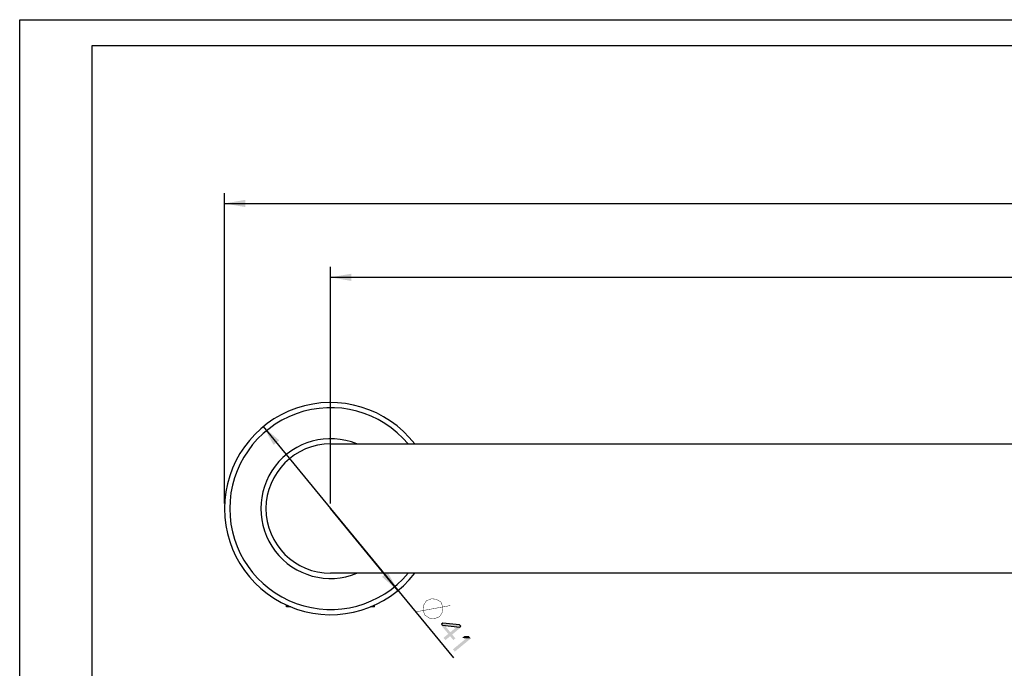
# Model space of a CAD drawing. Units: millimetres. Extents: x 0 to 297, y 0 to 210.
# Drawn here: x 0 to 95, y 147 to 210 of the extents above; entities that cross this region are included whole.
import ezdxf

# ---------------------------------------------------------------- set-up
doc = ezdxf.new("R2010")
doc.units = ezdxf.units.MM
doc.header["$LTSCALE"] = 16.335
doc.layers.get('0').update_dxf_attribs({"linetype": 'CONTINUOUS'})
doc.layers.add('00_COMPONENTI', color=7, linetype='CONTINUOUS')
doc.styles.get("Standard").update_dxf_attribs({"font": 'txt', "width": 1.15})
doc.dimstyles.new('DIMSTYLE_1', dxfattribs={"dimtxt": 2, "dimasz": 2, "dimexe": 0.18, "dimexo": 0.0625, "dimgap": 0.09, "dimtad": 1, "dimlfac": 2, "dimdsep": 46, "dimtxsty": 'Standard', "dimblk": '_FILLED', "dimblk1": '_FILLED', "dimblk2": '_FILLED', "dimcen": 0.09, "dimadec": 0, "dimazin": 0, "dimtp": 0.15, "dimtm": 0.15, "dimtfac": 1, "dimtofl": 0, "dimtmove": 0, "dimatfit": 3, "dimldrblk": '_FILLED', "dimfxl": 0, "dimtolj": 1, "dimarcsym": 0})
doc.dimstyles.new('DIMSTYLE_2', dxfattribs={"dimtxt": 2, "dimasz": 2, "dimexe": 0.18, "dimexo": 0.0625, "dimgap": 0.09, "dimtad": 1, "dimlfac": 2, "dimdsep": 46, "dimtxsty": 'Standard', "dimblk": '_FILLED', "dimblk1": '_FILLED', "dimblk2": '_FILLED', "dimcen": 0.09, "dimadec": 0, "dimazin": 0, "dimtp": 0.2, "dimtm": 0.2, "dimtfac": 1, "dimtofl": 0, "dimtmove": 0, "dimatfit": 3, "dimldrblk": '_FILLED', "dimfxl": 0, "dimtolj": 1, "dimarcsym": 0})

# ---------------------------------------------------------------- blocks, each defined once
blk = doc.blocks.new('_FILLED')
at = {"color": 0, "linetype": 'ByBlock'}
blk.add_solid([(0, 0), (-1, 0.175), (-1, -0.175)], dxfattribs=at)
blk = doc.blocks.new('*D1')
at = {"color": 2, "linetype": 'Continuous'}
for p, q in [((23.542, 170.681), (30.051, 162.762)), ((36.56, 154.844), (30.051, 162.762)), ((30.051, 162.762), (41.913, 148.331))]:
    blk.add_line(p, q, dxfattribs=at)
at = {"color": 2, "linetype": 'Continuous', "xscale": 2, "yscale": 2, "zscale": 2}
for p, rotation in [((23.542, 170.681), 129.4191859586), ((36.56, 154.844), 309.4191859586)]:
    blk.add_blockref('_FILLED', p, dxfattribs=dict(at, rotation=rotation))
blk = doc.blocks.new('*D3')
at = {"color": 2, "linetype": 'Continuous'}
for p, q in [((19.801, 163.262), (19.801, 193.245)), ((190.301, 163.262), (190.301, 193.245)), ((19.801, 192.245), (105.051, 192.245)), ((190.301, 192.245), (105.051, 192.245))]:
    blk.add_line(p, q, dxfattribs=at)
at = {"color": 2, "linetype": 'Continuous', "xscale": 2, "yscale": 2, "zscale": 2, "rotation": 180}
blk.add_blockref('_FILLED', (19.801, 192.245), dxfattribs=at)
at = {"color": 2, "linetype": 'Continuous', "xscale": 2, "yscale": 2, "zscale": 2}
blk.add_blockref('_FILLED', (190.301, 192.245), dxfattribs=at)
blk = doc.blocks.new('*D4')
at = {"color": 2, "linetype": 'Continuous'}
for p, q in [((30.051, 163.262), (30.051, 186.109)), ((180.051, 163.262), (180.051, 186.109)), ((30.051, 185.109), (105.051, 185.109)), ((180.051, 185.109), (105.051, 185.109))]:
    blk.add_line(p, q, dxfattribs=at)
at = {"color": 2, "linetype": 'Continuous', "xscale": 2, "yscale": 2, "zscale": 2, "rotation": 180}
blk.add_blockref('_FILLED', (30.051, 185.109), dxfattribs=at)
at = {"color": 2, "linetype": 'Continuous', "xscale": 2, "yscale": 2, "zscale": 2}
blk.add_blockref('_FILLED', (180.051, 185.109), dxfattribs=at)

msp = doc.modelspace()

# ---------------------------------------------------------------- hatches: boundary and pattern name
at = {"linetype": 'Continuous'}
msp.add_hatch(color=2, dxfattribs=at).paths.add_polyline_path([(42.5056, 151.5471), (40.8878, 151.706), (40.7563, 151.5979), (40.8476, 151.4868), (42.5287, 151.318), (42.6273, 151.3991)])

# ---------------------------------------------------------------- linework, layer by layer
at = {"color": 7, "linetype": 'Continuous'}
for p, q in [((0, 0), (0, 210)), ((0, 210), (297, 210)), ((7, 9), (7, 207.5)), ((7, 207.5), (292, 207.5))]:
    msp.add_line(p, q, dxfattribs=at)
at = {"color": 2, "linetype": 'Continuous', "const_width": 0.04}
for points in [[(38.2566, 152.7793), (41.6325, 153.3968)], [(39.3095, 153.8606), (39.8016, 154.0493), (40.2708, 154.0035), (40.717, 153.723), (40.9058, 153.231), (40.8599, 152.7618), (40.5795, 152.3155), (40.0874, 152.1268), (39.6182, 152.1726), (39.172, 152.4531), (38.9832, 152.9452), (39.0291, 153.4143), (39.3095, 153.8606)]]:
    msp.add_lwpolyline(points, dxfattribs=at)
at = {"color": 2, "linetype": 'Continuous'}
msp.add_lwpolyline([(42.5056, 151.5471), (40.8878, 151.706), (40.7563, 151.5979), (40.8476, 151.4868), (42.5287, 151.318), (42.6273, 151.3991), (42.5056, 151.5471)], dxfattribs=at)
for points in [[(40.8878, 151.706), (40.6905, 151.5438), (42.1048, 150.2253), (41.9076, 150.0632)], [(42.5056, 151.5471), (40.9605, 150.2771), (42.6881, 151.325), (41.1431, 150.055)], [(43.4184, 150.4366), (41.8733, 149.1666), (43.6009, 150.2145), (42.0559, 148.9445)], [(43.0057, 150.4696), (42.7427, 150.2534), (43.4184, 150.4366), (43.6009, 150.2145)]]:
    msp.add_solid(points, dxfattribs=at)
at = {"layer": '00_COMPONENTI', "color": 7, "linetype": 'Continuous'}
for p, q in [((30.0509, 169.0123), (180.0509, 169.0123)), ((180.0509, 156.5123), (30.0509, 156.5123)), ((25.8009, 153.2623), (25.8009, 153.4349)), ((26.2088, 153.2623), (25.8009, 153.2623)), ((34.3009, 153.2623), (33.8916, 153.2623)), ((34.3009, 153.2623), (34.3009, 153.4349))]:
    msp.add_line(p, q, dxfattribs=at)
at = {"layer": '00_COMPONENTI', "color": 2, "linetype": 'Continuous'}
for p, q in [((25.9509, 153.2623), (25.9509, 153.3712)), ((34.1509, 153.2623), (34.1509, 153.3707))]:
    msp.add_line(p, q, dxfattribs=at)
at = {"layer": '00_COMPONENTI', "color": 7, "linetype": 'Continuous'}
for radius, start, end in [(10.25, 37.577221, 322.421912), (6.25, 90, 270)]:
    msp.add_arc((30.0509, 162.7623), radius, start, end, dxfattribs=at)
at = {"layer": '00_COMPONENTI', "color": 9, "linetype": 'Continuous'}
for radius, start, end in [(9.75, 39.868598, 320.130611), (6.75, 67.825107, 292.154285)]:
    msp.add_arc((30.0509, 162.7623), radius, start, end, dxfattribs=at)

# ---------------------------------------------------------------- dimensions: what is measured, and where the dimension line sits
at = {"color": 2, "linetype": 'Continuous'}
for base, p1, p2, picture, middle in [((190.3009, 192.2447), (19.8009, 163.2623), (190.3009, 163.2623), '*D3', (101.5837, 192.7447)), ((180.0509, 185.1095), (30.0509, 163.2623), (180.0509, 163.2623), '*D4', (100.0311, 185.6095))]:
    dim = msp.add_linear_dim(base=base, p1=p1, p2=p2, dimstyle='DIMSTYLE_2', dxfattribs=at)
    dim.commit()
    dim.dimension.update_dxf_attribs({"geometry": picture, "text_midpoint": middle, "dimtype": 160})
dim = msp.add_diameter_dim_2p(p1=(36.5596, 154.8439), p2=(23.5423, 170.6806), dimstyle='DIMSTYLE_1', dxfattribs=at)
dim.commit()
dim.dimension.update_dxf_attribs({"geometry": '*D1', "text_midpoint": (38.537, 153.2256), "dimtype": 163})

doc.saveas('drawing.dxf')
